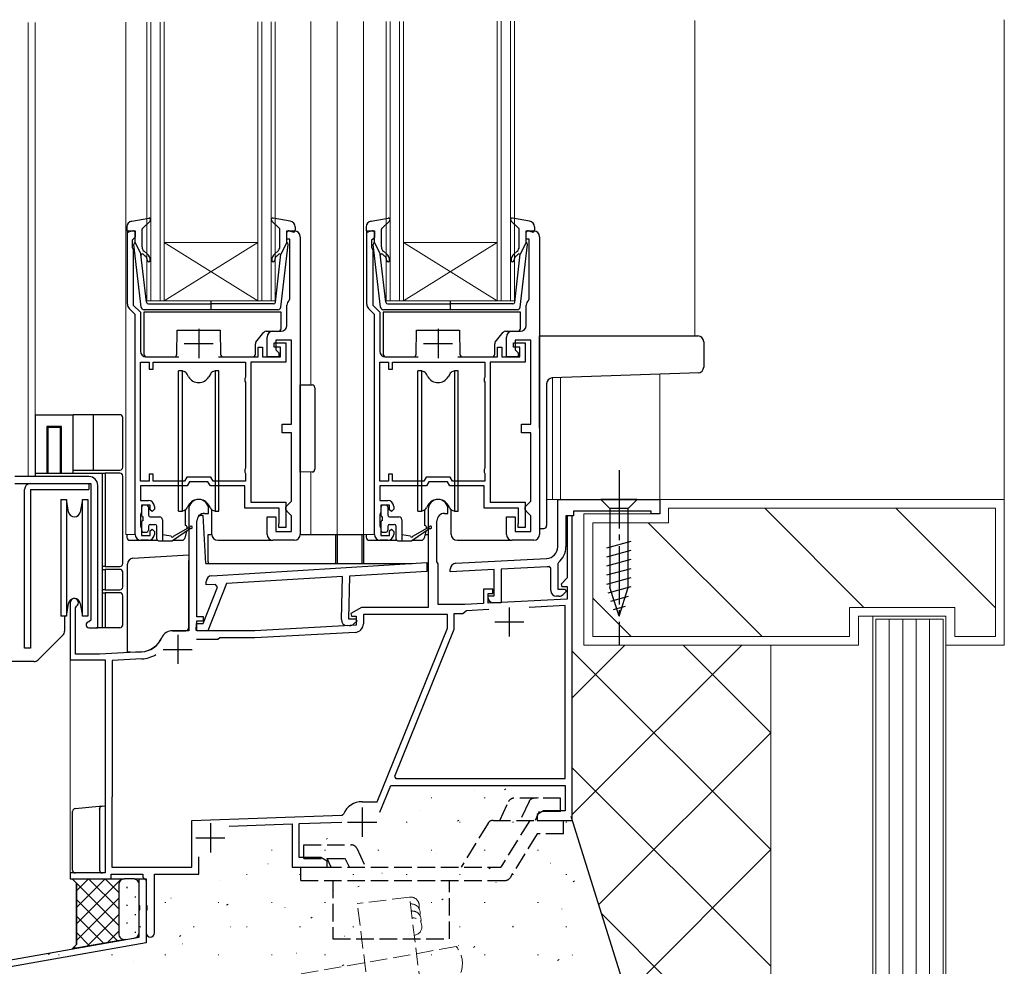
# Model space of a CAD drawing. Extents: x 0 to 1050, y 0 to 1563.
# Drawn here: x 503 to 672, y 944 to 1106 of the extents above; entities that cross this region are included whole.
import ezdxf

# ---------------------------------------------------------------- set-up
doc = ezdxf.new("R2010")
doc.units = 0
doc.linetypes.add('YCENTER_1', pattern=[13, 10, -1, 1, -1])
doc.linetypes.add('YHIDDEN_1', pattern=[4, 3, -1])
for name, color, linetype, lineweight in [('YKK_11', 7, 'CONTINUOUS', 30), ('YKK_12', 2, 'CONTINUOUS', 13), ('YKK_13', 4, 'CONTINUOUS', 30), ('YSS_K', 3, 'CONTINUOUS', 13)]:
    doc.layers.add(name, color=color, linetype=linetype, lineweight=lineweight)

msp = doc.modelspace()

# ---------------------------------------------------------------- linework, layer by layer
at = {"layer": 'YKK_11', "linetype": 'ByBlock', "lineweight": -2, "ltscale": 0.5}
for p, q in [((521.8, 1056.92), (521.8, 1069.5)), ((521.8, 1069.5), (523.1, 1069.5)), ((523.1, 1069.5), (523.1, 1068.4)), ((549.1, 1068.1), (549.1, 1069.5)), ((549.1, 1069.5), (550.4, 1069.5)), ((562.8, 1056.92), (562.8, 1069.5)), ((562.8, 1069.5), (564.1, 1069.5)), ((564.1, 1069.5), (564.1, 1068.4)), ((590.1, 1068.1), (590.1, 1069.5)), ((590.1, 1069.5), (591.4, 1069.5)), ((522.8, 1068.1), (522.6, 1067.9)), ((522.6, 1067.9), (522.6, 1066.65)), ((523.1, 1068.4), (522.8, 1068.1)), ((549.6, 1068.1), (549.1, 1068.1)), ((549.6, 1057.83), (549.6, 1068.1)), ((551.4, 1068.5), (551.4, 1017.5)), ((563.8, 1068.1), (563.6, 1067.9)), ((563.6, 1067.9), (563.6, 1066.65)), ((564.1, 1068.4), (563.8, 1068.1)), ((590.6, 1068.1), (590.1, 1068.1)), ((590.6, 1057.83), (590.6, 1068.1)), ((592.4, 1068.5), (592.4, 1017.5)), ((522.6, 1066.65), (522.7, 1066.43)), ((522.7, 1066.43), (522.8, 1066.2)), ((522.8, 1066.2), (522.8, 1056.78)), ((563.6, 1066.65), (563.7, 1066.43)), ((563.7, 1066.43), (563.8, 1066.2)), ((563.8, 1066.2), (563.8, 1056.78)), ((549.48, 1057.59), (549.6, 1057.83)), ((590.48, 1057.59), (590.6, 1057.83)), ((523.1, 1055.2), (522.09, 1056.21)), ((522.8, 1056.78), (524, 1055.58)), ((549.1, 1053.3), (549.1, 1056.8)), ((564.1, 1055.2), (563.09, 1056.21)), ((563.8, 1056.78), (565, 1055.58)), ((590.1, 1053.3), (590.1, 1056.8)), ((523.1, 1017.5), (523.1, 1055.2)), ((524, 1055.58), (524, 1048.9)), ((564.1, 1017.5), (564.1, 1055.2)), ((565, 1055.58), (565, 1048.9)), ((545.7, 1047.9), (545.7, 1051.3)), ((546.7, 1052.3), (548.1, 1052.3)), ((549.9, 1050.8), (547.2, 1050.8)), ((547.2, 1050.8), (547.2, 1049.1)), ((549.9, 1036.4), (549.9, 1050.8)), ((586.7, 1047.9), (586.7, 1051.3)), ((587.7, 1052.3), (589.1, 1052.3)), ((590.9, 1050.8), (588.2, 1050.8)), ((588.2, 1050.8), (588.2, 1049.1)), ((590.9, 1036.4), (590.9, 1050.8)), ((544.2, 1047.9), (544.2, 1049.6)), ((544.2, 1049.6), (544.9, 1049.6)), ((544.9, 1049.6), (544.9, 1047.9)), ((546.9, 1049.6), (546.9, 1050.3)), ((546.9, 1050.3), (548.9, 1050.3)), ((548, 1049.6), (546.9, 1049.6)), ((547.2, 1049.1), (547.7, 1048.6)), ((548, 1047.9), (548, 1049.6)), ((548.9, 1050.3), (548.9, 1047)), ((585.2, 1047.9), (585.2, 1049.6)), ((585.2, 1049.6), (585.9, 1049.6)), ((585.9, 1049.6), (585.9, 1047.9)), ((587.9, 1049.6), (587.9, 1050.3)), ((587.9, 1050.3), (589.9, 1050.3)), ((589, 1049.6), (587.9, 1049.6)), ((588.2, 1049.1), (588.7, 1048.6)), ((589, 1047.9), (589, 1049.6)), ((589.9, 1050.3), (589.9, 1047)), ((525, 1047.9), (530.6, 1047.9)), ((537.4, 1047.9), (544.2, 1047.9)), ((544.9, 1047.9), (548, 1047.9)), ((547.7, 1047.9), (545.7, 1047.9)), ((547.7, 1048.6), (547.7, 1047.9)), ((566, 1047.9), (571.6, 1047.9)), ((578.4, 1047.9), (585.2, 1047.9)), ((585.9, 1047.9), (589, 1047.9)), ((588.7, 1047.9), (586.7, 1047.9)), ((588.7, 1048.6), (588.7, 1047.9)), ((524, 1026.6), (524, 1047)), ((524, 1047), (525.5, 1047)), ((525.5, 1047), (525.5, 1045.8)), ((525.5, 1045.8), (526.2, 1045.8)), ((526.2, 1045.8), (526.2, 1047)), ((526.2, 1047), (542, 1047)), ((542, 1047), (542, 1044.45)), ((548.9, 1047), (542.9, 1047)), ((542.9, 1047), (542.9, 1023)), ((565, 1026.6), (565, 1047)), ((565, 1047), (566.5, 1047)), ((566.5, 1047), (566.5, 1045.8)), ((566.5, 1045.8), (567.2, 1045.8)), ((567.2, 1045.8), (567.2, 1047)), ((567.2, 1047), (583, 1047)), ((583, 1047), (583, 1044.45)), ((589.9, 1047), (583.9, 1047)), ((583.9, 1047), (583.9, 1023)), ((542, 1044.45), (541.9, 1044.23)), ((541.9, 1044.23), (541.9, 1043.78)), ((583, 1044.45), (582.9, 1044.23)), ((582.9, 1044.23), (582.9, 1043.78)), ((541.9, 1043.78), (542, 1043.56)), ((542, 1043.56), (542, 1028.85)), ((582.9, 1043.78), (583, 1043.56)), ((583, 1043.56), (583, 1028.85)), ((548.3, 1034.9), (548.3, 1036.4)), ((548.3, 1036.4), (549.9, 1036.4)), ((589.3, 1034.9), (589.3, 1036.4)), ((589.3, 1036.4), (590.9, 1036.4)), ((549.9, 1034.9), (548.3, 1034.9)), ((549.9, 1023.2), (549.9, 1034.9)), ((590.9, 1034.9), (589.3, 1034.9)), ((590.9, 1023.2), (590.9, 1034.9)), ((515.2, 1027.4), (502.5, 1027.4)), ((526.2, 1027.8), (525.5, 1027.8)), ((525.5, 1027.8), (525.5, 1026.6)), ((526.2, 1026.6), (526.2, 1027.8)), ((531.94, 1027.3), (531.54, 1026.6)), ((536.06, 1027.3), (531.94, 1027.3)), ((536.46, 1026.6), (536.06, 1027.3)), ((542, 1028.85), (541.9, 1028.63)), ((541.9, 1028.63), (541.9, 1028.18)), ((541.9, 1028.18), (542, 1027.96)), ((542, 1027.96), (542, 1026.6)), ((567.2, 1027.8), (566.5, 1027.8)), ((566.5, 1027.8), (566.5, 1026.6)), ((567.2, 1026.6), (567.2, 1027.8)), ((572.94, 1027.3), (572.54, 1026.6)), ((577.06, 1027.3), (572.94, 1027.3)), ((577.46, 1026.6), (577.06, 1027.3)), ((583, 1028.85), (582.9, 1028.63)), ((582.9, 1028.63), (582.9, 1028.18)), ((582.9, 1028.18), (583, 1027.96)), ((583, 1027.96), (583, 1026.6)), ((502.5, 1026.2), (515.5, 1026.2)), ((515.5, 1026.2), (515.5, 1002.8)), ((516.7, 1001.5), (516.7, 1025.9)), ((525.5, 1026.6), (524, 1026.6)), ((532, 1025.8), (524, 1025.8)), ((524, 1025.8), (524, 1023.3)), ((531.54, 1026.6), (526.2, 1026.6)), ((532.4, 1026.5), (532, 1025.8)), ((535.59, 1026.5), (532.4, 1026.5)), ((536, 1025.8), (535.59, 1026.5)), ((541.9, 1025.8), (536, 1025.8)), ((542, 1026.6), (536.46, 1026.6)), ((541.9, 1022), (541.9, 1025.8)), ((566.5, 1026.6), (565, 1026.6)), ((573, 1025.8), (565, 1025.8)), ((565, 1025.8), (565, 1023.3)), ((572.54, 1026.6), (567.2, 1026.6)), ((573.4, 1026.5), (573, 1025.8)), ((576.59, 1026.5), (573.4, 1026.5)), ((577, 1025.8), (576.59, 1026.5)), ((582.9, 1025.8), (577, 1025.8)), ((583, 1026.6), (577.46, 1026.6)), ((582.9, 1022), (582.9, 1025.8)), ((524, 1023.3), (525.4, 1023.3)), ((525.7, 1022.5), (524.2, 1022.5)), ((524.2, 1022.5), (524.2, 1021.3)), ((525.7, 1021.7), (525.7, 1022.5)), ((526.4, 1022.3), (526.4, 1021.8)), ((542.9, 1023), (548.9, 1023)), ((548.9, 1023), (548.9, 1018.7)), ((548.9, 1022.2), (549.4, 1022.7)), ((548.9, 1021.7), (548.9, 1022.2)), ((549.4, 1022.7), (549.9, 1023.2)), ((565, 1023.3), (566.4, 1023.3)), ((566.7, 1022.5), (565.2, 1022.5)), ((565.2, 1022.5), (565.2, 1021.3)), ((566.7, 1021.7), (566.7, 1022.5)), ((567.4, 1022.3), (567.4, 1021.8)), ((583.9, 1023), (589.9, 1023)), ((589.9, 1023), (589.9, 1018.7)), ((589.9, 1022.2), (590.4, 1022.7)), ((589.9, 1021.7), (589.9, 1022.2)), ((590.4, 1022.7), (590.9, 1023.2)), ((524.1, 1021.08), (524, 1020.86)), ((524, 1020.86), (524, 1018.95)), ((524.2, 1021.3), (524.1, 1021.08)), ((526, 1021.4), (525.7, 1021.7)), ((526.4, 1021.8), (526, 1021.4)), ((547.8, 1022), (541.9, 1022)), ((545.7, 1017.5), (545.7, 1020.5)), ((545.7, 1020.5), (547.2, 1020.5)), ((547.2, 1020.5), (547.2, 1018)), ((547.8, 1019.43), (547.8, 1022)), ((549.4, 1021.2), (548.9, 1021.7)), ((549.9, 1020.7), (549.4, 1021.2)), ((549.9, 1018), (549.9, 1020.7)), ((565.1, 1021.08), (565, 1020.86)), ((565, 1020.86), (565, 1018.95)), ((565.2, 1021.3), (565.1, 1021.08)), ((567, 1021.4), (566.7, 1021.7)), ((567.4, 1021.8), (567, 1021.4)), ((588.8, 1022), (582.9, 1022)), ((586.7, 1017.5), (586.7, 1020.5)), ((586.7, 1020.5), (588.2, 1020.5)), ((588.2, 1020.5), (588.2, 1018)), ((588.8, 1019.43), (588.8, 1022)), ((590.4, 1021.2), (589.9, 1021.7)), ((590.9, 1020.7), (590.4, 1021.2)), ((590.9, 1018), (590.9, 1020.7)), ((524, 1018.95), (524.1, 1018.73)), ((547.7, 1019.1), (547.75, 1019.27)), ((547.7, 1018.7), (547.7, 1019.1)), ((547.75, 1019.27), (547.8, 1019.43)), ((565, 1018.95), (565.1, 1018.73)), ((588.7, 1019.1), (588.75, 1019.27)), ((588.7, 1018.7), (588.7, 1019.1)), ((588.75, 1019.27), (588.8, 1019.43)), ((524.1, 1018.73), (524.2, 1018.5)), ((524.2, 1018.5), (524.2, 1017.3)), ((524.2, 1017.3), (525.7, 1017.3)), ((525.7, 1018.1), (526, 1018.4)), ((525.7, 1017.3), (525.7, 1018.1)), ((526, 1018.4), (526.4, 1018)), ((526.4, 1018), (526.4, 1017.5)), ((547.2, 1018), (549.9, 1018)), ((548.9, 1018.7), (547.7, 1018.7)), ((565.1, 1018.73), (565.2, 1018.5)), ((565.2, 1018.5), (565.2, 1017.3)), ((565.2, 1017.3), (566.7, 1017.3)), ((566.7, 1018.1), (567, 1018.4)), ((566.7, 1017.3), (566.7, 1018.1)), ((567, 1018.4), (567.4, 1018)), ((567.4, 1018), (567.4, 1017.5)), ((588.2, 1018), (590.9, 1018)), ((589.9, 1018.7), (588.7, 1018.7)), ((525.4, 1016.5), (524.1, 1016.5)), ((550.4, 1016.5), (546.7, 1016.5)), ((566.4, 1016.5), (565.1, 1016.5)), ((591.4, 1016.5), (587.7, 1016.5)), ((515.5, 1002.8), (515.2, 1002.5)), ((515.2, 1001.5), (516.7, 1001.5))]:
    msp.add_line(p, q, dxfattribs=at)
at = {"layer": 'YKK_11', "ltscale": 0.5}
for p, q in [((534, 1052.7), (534, 1047.7)), ((575, 1052.7), (575, 1047.7)), ((531.5, 1050.2), (536.5, 1050.2)), ((572.5, 1050.2), (577.5, 1050.2))]:
    msp.add_line(p, q, dxfattribs=at)
at = {"layer": 'YKK_11', "color": 4, "linetype": 'ByBlock', "lineweight": -2, "ltscale": 0.5}
for p, q in [((595.5, 1023.5), (613, 1023.5)), ((595.5, 1015.37), (595.5, 1023.5)), ((613, 1023.5), (613, 1021)), ((532.3, 1021.8), (532.3, 1001)), ((535, 1021.1), (535.7, 1021.1)), ((535.7, 1021.1), (535.7, 1021.8)), ((573.3, 1021.8), (573.3, 1005)), ((576.1, 1021.1), (576.7, 1021.1)), ((576.7, 1021.1), (576.7, 1021.8)), ((598.2, 1020.7), (596.9, 1020.7)), ((596.9, 1020.7), (596.9, 1015.37)), ((598, 1020.7), (597.1, 1020.7)), ((597.1, 1020.7), (597.1, 1010.03)), ((598, 968.5), (598, 1020.7)), ((611.5, 1021.5), (598.2, 1021.5)), ((598.2, 1021.5), (598.2, 1020.7)), ((611.5, 1021), (611.5, 1021.5)), ((613, 1021), (611.5, 1021)), ((533.7, 1003.4), (533.7, 1019.8)), ((574.8, 1012.8), (574.8, 1019.8)), ((536.24, 1010.41), (573.1, 1012.66)), ((573.1, 1012.66), (573.06, 1011.16)), ((574.9, 1012.63), (574.8, 1012.8)), ((575, 1012.46), (574.9, 1012.63)), ((575, 1005.5), (575, 1012.46)), ((578.05, 1012.55), (593.6, 1013.37)), ((594.3, 1011.7), (593.96, 1012)), ((595.61, 1012.7), (595.5, 1012.47)), ((595.5, 1012.47), (595.5, 1008.1)), ((559.84, 1010.35), (559.64, 1003.06)), ((573.06, 1011.16), (559.84, 1010.35)), ((577.1, 1011.1), (577.1, 1011.55)), ((584.6, 1011.49), (577.1, 1011.1)), ((584.6, 1007), (584.6, 1011.49)), ((593.68, 1011.97), (585.8, 1011.56)), ((585.8, 1011.56), (585.8, 1005.8)), ((594.3, 1007.9), (594.3, 1011.7)), ((535.29, 1008.85), (535.3, 1009.44)), ((536.87, 1008.94), (535.29, 1008.85)), ((538.76, 1009.06), (535.58, 1000.99)), ((537.23, 1008.45), (536.87, 1008.94)), ((558.63, 1010.27), (538.76, 1009.06)), ((558.44, 1002.9), (558.63, 1010.27)), ((597.1, 1010.03), (596.06, 1008.99)), ((596.06, 1008.99), (596.22, 1008.6)), ((534.77, 1002.22), (537.23, 1008.45)), ((584.4, 1008.1), (582.8, 1008.1)), ((582.8, 1008.1), (582.8, 1005.67)), ((583.6, 1005.71), (583.6, 1007.4)), ((583.6, 1007.4), (584.4, 1007.4)), ((583.6, 1006.6), (583.6, 1007)), ((583.6, 1007), (584.6, 1007)), ((584.4, 1007.4), (584.4, 1008.1)), ((595.5, 1008.1), (596.77, 1008.1)), ((596.22, 1008.6), (597.1, 1008.6)), ((596.93, 1007.72), (596.42, 1007.2)), ((596.77, 1008.1), (596.93, 1007.72)), ((597.1, 1008.6), (597.1, 1006.42)), ((512, 1005.8), (512, 996)), ((579.6, 1005.5), (575, 1005.5)), ((582.8, 1005.67), (579.6, 1005.5)), ((597.1, 1006.42), (583.6, 1005.71)), ((585.8, 1005.8), (584.4, 1005.8)), ((596.8, 1005.3), (590.63, 1004.98)), ((595.71, 1006.9), (595.3, 1006.9)), ((596.8, 975.7), (596.8, 1005.3)), ((512.9, 1004.94), (513.05, 1005.2)), ((512.9, 997), (512.9, 1004.94)), ((561.88, 1005), (560.06, 1003.95)), ((560.06, 1003.95), (560.18, 1003.5)), ((573.3, 1005), (561.88, 1005)), ((576.6, 1003.8), (562.2, 1003.8)), ((562.2, 1003.8), (562.2, 1002.2)), ((576.6, 1001.42), (576.6, 1003.8)), ((579.27, 1003.9), (577.7, 1003.9)), ((577.7, 1003.9), (577.7, 1001.2)), ((579.57, 1004.16), (579.27, 1003.9)), ((579.85, 1004.41), (579.57, 1004.16)), ((583.68, 1004.62), (579.85, 1004.41)), ((533.58, 1001.05), (533.61, 1002.25)), ((533.61, 1002.25), (534.77, 1002.22)), ((534.8, 1003.4), (533.7, 1003.4)), ((533.7, 1001), (533.7, 1002.7)), ((533.7, 1002.7), (534.8, 1002.7)), ((534.8, 1002.7), (534.8, 1003.4)), ((561, 1001.92), (543.6, 1001)), ((559.64, 1003.06), (560.92, 1003.03)), ((560.18, 1003.5), (561, 1003.5)), ((561.07, 1002.64), (560.54, 1002.13)), ((560.92, 1003.03), (561.07, 1002.64)), ((561, 1003.5), (561, 1001.92)), ((532.3, 1001), (529.5, 1001)), ((535.58, 1000.99), (533.58, 1001.05)), ((543.6, 1001), (533.7, 1001)), ((560.78, 1000.7), (543.63, 999.8)), ((559.82, 1001.86), (559.41, 1001.87)), ((564.59, 971.7), (576.6, 1001.42)), ((577.7, 1001.2), (567.53, 976.02)), ((537.3, 999.5), (533.61, 999.5)), ((537.6, 999.8), (537.3, 999.5)), ((543.63, 999.8), (537.6, 999.8)), ((517, 997), (512.9, 997)), ((524.2, 997.38), (517, 997)), ((512, 996), (518, 996)), ((518, 996), (518, 959.5)), ((524.26, 996.18), (519.2, 995.92)), ((519.2, 995.92), (519.2, 972.7)), ((567.53, 976.02), (567.74, 975.7)), ((567.74, 975.7), (596.8, 975.7)), ((565.05, 969.91), (566.91, 974.5)), ((566.91, 974.5), (596.8, 974.5)), ((596.8, 974.5), (596.8, 970.13)), ((519.15, 972.57), (519.1, 972.44)), ((519.1, 972.44), (519.1, 960.5)), ((519.2, 972.7), (519.15, 972.57)), ((562, 971.7), (564.59, 971.7)), ((593.09, 970.13), (592, 969.5)), ((596.8, 970.13), (593.09, 970.13)), ((532.8, 968.5), (558.52, 969.4)), ((532.8, 960.5), (532.8, 968.5)), ((551.2, 967.94), (558.5, 968.2)), ((558.52, 969.4), (558.78, 969.58)), ((592, 969.5), (592, 968.5)), ((592, 968.5), (598, 968.5)), ((539.24, 967.53), (550, 967.9)), ((550, 967.9), (550, 960.5)), ((551.2, 962.13), (551.2, 967.94)), ((534, 959.3), (534, 962.23)), ((554.91, 962.13), (551.2, 962.13)), ((556, 961.5), (554.91, 962.13)), ((556, 960.5), (556, 961.5)), ((519.1, 960.5), (532.8, 960.5)), ((550, 960.5), (556, 960.5)), ((518, 959.5), (512, 959.5)), ((512, 959.5), (512, 958.5)), ((512, 958.5), (519, 958.5)), ((519, 958.5), (519, 959.3)), ((519, 959.3), (524.4, 959.3)), ((523.8, 953.96), (523.8, 958.5)), ((523.8, 958.5), (525, 958.5)), ((524.4, 959.3), (524.4, 958.8)), ((524.4, 958.8), (524.7, 958.5)), ((524.7, 958.5), (525, 958.2)), ((525, 958.5), (525, 947.5)), ((525, 958.2), (525, 953.96)), ((526.4, 949.2), (526.4, 959.3)), ((526.4, 959.3), (534, 959.3)), ((523.92, 953.78), (523.8, 953.96)), ((523.8, 953.04), (523.92, 953.23)), ((523.8, 948.5), (523.8, 953.04)), ((523.92, 953.23), (523.92, 953.78)), ((525, 953.96), (525.12, 953.78)), ((525.12, 953.23), (525, 953.04)), ((525, 953.04), (525, 949.2)), ((525.12, 953.78), (525.12, 953.23)), ((438.66, 933.49), (523.8, 948.5)), ((525, 947.5), (500.8, 943.23))]:
    msp.add_line(p, q, dxfattribs=at)
at = {"layer": 'YKK_11', "color": 4, "ltscale": 0.5}
for p, q in [((587.2, 1005), (587.2, 1000)), ((584.7, 1002.5), (589.7, 1002.5)), ((530.4, 1000.3), (530.4, 995.3)), ((527.9, 997.8), (532.9, 997.8)), ((562, 970.7), (562, 965.7)), ((559.5, 968.2), (564.5, 968.2)), ((536, 968), (536, 963)), ((533.5, 965.5), (538.5, 965.5))]:
    msp.add_line(p, q, dxfattribs=at)
at = {"layer": 'YKK_11', "linetype": 'ByBlock', "lineweight": -2, "ltscale": 0.5}
for centre, radius, start, end in [((550.4, 1068.5), 1, 0, 90), ((591.4, 1068.5), 1, 0, 90), ((550.1, 1056.8), 1, 127.9799, 180), ((591.1, 1056.8), 1, 127.9799, 180), ((522.8, 1056.92), 1, 180, 225), ((563.8, 1056.92), 1, 180, 225), ((548.1, 1053.3), 1, 270, 360), ((589.1, 1053.3), 1, 270, 360), ((546.7, 1051.3), 1, 90, 180), ((587.7, 1051.3), 1, 90, 180), ((525, 1048.9), 1, 180, 270), ((566, 1048.9), 1, 180, 270), ((515.2, 1025.9), 1.5, 0, 90), ((525.4, 1022.3), 1, 0, 90), ((566.4, 1022.3), 1, 0, 90), ((524.1, 1017.5), 1, 180, 270), ((525.4, 1017.5), 1, 270, 360), ((546.7, 1017.5), 1, 180, 270), ((550.4, 1017.5), 1, 270, 360), ((565.1, 1017.5), 1, 180, 270), ((566.4, 1017.5), 1, 270, 360), ((587.7, 1017.5), 1, 180, 270), ((591.4, 1017.5), 1, 270, 360), ((515.2, 1002), 0.5, 90, 270)]:
    msp.add_arc(centre, radius, start, end, dxfattribs=at)
at = {"layer": 'YKK_11', "color": 4, "linetype": 'ByBlock', "lineweight": -2, "ltscale": 0.5}
for centre, radius, start, end in [((534, 1021.8), 1.7, 360, 180), ((575, 1021.8), 1.7, 360, 180), ((535, 1019.8), 1.3, 90, 180), ((576.1, 1019.8), 1.3, 90, 180), ((593.5, 1015.37), 2, 273, 360), ((593.5, 1015.37), 3.4, 308.4347, 0), ((578.1, 1011.55), 1, 93, 180), ((593.5, 1015.37), 3.4, 273, 277.7664), ((536.3, 1009.41), 1, 93.5, 178.5), ((595.3, 1007.9), 1, 180, 270), ((595.71, 1007.9), 1, 270, 315), ((512.7, 1005.8), 0.7, 300, 180), ((584.4, 1006.6), 0.8, 180, 270), ((559.44, 1002.87), 1, 178.5, 268.5), ((559.85, 1002.86), 1, 268.5, 313.5), ((560.7, 1002.2), 1.5, 273, 0), ((529.5, 999), 2, 90, 156.7158), ((523.99, 1001.37), 4, 273, 336.7158), ((523.99, 1001.37), 5.2, 273, 301.1609), ((562, 968.2), 3.5, 90, 156.7846), ((525.7, 949.2), 0.7, 180, 0)]:
    msp.add_arc(centre, radius, start, end, dxfattribs=at)
at = {"layer": 'YKK_12'}
for p, q in [((504.8, 1027.4), (504.8, 1105.22)), ((506, 1105.22), (506, 1038)), ((521.5, 1017.5), (521.5, 1105.27)), ((525.1, 1057.5), (525.1, 1105.28)), ((525.8, 1105.28), (525.8, 1057.5)), ((527.4, 1057.5), (527.4, 1105.28)), ((528.1, 1105.29), (528.1, 1057.5)), ((544.1, 1057.5), (544.1, 1105.33)), ((544.8, 1105.33), (544.8, 1057.5)), ((546.4, 1057.5), (546.4, 1105.34)), ((547.1, 1105.34), (547.1, 1057.5)), ((553.2, 1105.35), (553.2, 1043.12)), ((557.7, 1017.5), (557.7, 1105.37)), ((562.2, 1017.5), (562.2, 1105.38)), ((566.1, 1057.5), (566.1, 1105.39)), ((566.8, 1105.39), (566.8, 1057.5)), ((568.4, 1057.5), (568.4, 1105.4)), ((569.1, 1105.4), (569.1, 1057.5)), ((585.1, 1057.5), (585.1, 1105.44)), ((585.8, 1105.44), (585.8, 1057.5)), ((587.4, 1057.5), (587.4, 1105.45)), ((588.1, 1105.45), (588.1, 1057.5)), ((619, 1105.54), (619, 1051.5)), ((544.1, 1067.5), (528.1, 1067.5)), ((544.1, 1057.5), (528.1, 1067.5)), ((528.1, 1057.5), (544.1, 1067.5)), ((585.1, 1067.5), (569.1, 1067.5)), ((585.1, 1057.5), (569.1, 1067.5)), ((569.1, 1057.5), (585.1, 1067.5)), ((528.1, 1057.5), (525.1, 1057.5)), ((544.1, 1057.5), (528.1, 1057.5)), ((547.1, 1057.5), (544.1, 1057.5)), ((569.1, 1057.5), (566.1, 1057.5)), ((585.1, 1057.5), (569.1, 1057.5)), ((588.1, 1057.5), (585.1, 1057.5)), ((594.6, 1044.3), (594.6, 1023.5)), ((596, 1044.35), (596, 1023.5)), ((613, 1044.94), (613, 1023.5)), ((553.2, 1028.18), (553.2, 1017.5)), ((593.6, 1023.5), (613, 1023.5)), ((521.5, 1017.5), (523.1, 1017.5)), ((557.7, 1017.5), (564.1, 1017.5)), ((512, 1005.8), (512, 958.5)), ((512, 958.5), (524.7, 958.5))]:
    msp.add_line(p, q, dxfattribs=at)
at = {"layer": 'YKK_13', "ltscale": 0.5}
for p, q in [((522.52, 1071.15), (525.44, 1071.69)), ((524.4, 1069.99), (525.7, 1071.18)), ((547.8, 1069.99), (546.5, 1071.18)), ((549.68, 1071.15), (546.75, 1071.69)), ((563.52, 1071.15), (566.44, 1071.69)), ((565.4, 1069.99), (566.7, 1071.18)), ((588.8, 1069.99), (587.5, 1071.18)), ((590.68, 1071.15), (587.75, 1071.69)), ((521.7, 1070.17), (521.7, 1069.6)), ((522.72, 1069.49), (522.08, 1069.31)), ((524.3, 1066.77), (524.3, 1069.77)), ((547.9, 1066.77), (547.9, 1069.77)), ((549.48, 1069.49), (550.12, 1069.31)), ((550.5, 1070.17), (550.5, 1069.6)), ((562.7, 1070.17), (562.7, 1069.6)), ((563.72, 1069.49), (563.08, 1069.31)), ((565.3, 1066.77), (565.3, 1069.77)), ((588.9, 1066.77), (588.9, 1069.77)), ((590.48, 1069.49), (591.12, 1069.31)), ((591.5, 1070.17), (591.5, 1069.6)), ((523.1, 1067.5), (523.1, 1069.2)), ((549.1, 1067.5), (549.1, 1069.2)), ((564.1, 1067.5), (564.1, 1069.2)), ((590.1, 1067.5), (590.1, 1069.2)), ((524.15, 1056.44), (522.9, 1067.18)), ((523.1, 1067.5), (524.11, 1065.5)), ((525.16, 1065.57), (524.66, 1066)), ((547.03, 1065.57), (547.54, 1066)), ((548.05, 1056.44), (549.3, 1067.18)), ((549.1, 1067.5), (548.09, 1065.5)), ((565.15, 1056.44), (563.9, 1067.18)), ((564.1, 1067.5), (565.11, 1065.5)), ((566.16, 1065.57), (565.66, 1066)), ((588.03, 1065.57), (588.54, 1066)), ((589.05, 1056.44), (590.3, 1067.18)), ((590.1, 1067.5), (589.09, 1065.5)), ((525.07, 1057.27), (524.11, 1065.5)), ((524.46, 1065.51), (524.84, 1065.19)), ((547.13, 1057.27), (548.09, 1065.5)), ((547.74, 1065.51), (547.36, 1065.19)), ((566.07, 1057.27), (565.11, 1065.5)), ((565.46, 1065.51), (565.84, 1065.19)), ((588.13, 1057.27), (589.09, 1065.5)), ((588.74, 1065.51), (588.36, 1065.19)), ((536.1, 1057.58), (536.1, 1055.95)), ((577.1, 1057.58), (577.1, 1055.95)), ((547.55, 1056), (524.64, 1056)), ((525.37, 1057), (536.1, 1057)), ((546.83, 1057), (536.1, 1057)), ((588.55, 1056), (565.64, 1056)), ((566.37, 1057), (577.1, 1057)), ((587.83, 1057), (577.1, 1057)), ((531.2, 1045.5), (530.55, 1045.5)), ((530.55, 1021.5), (530.55, 1045.5)), ((531.2, 1045.5), (531.48, 1045.4)), ((531.2, 1021.5), (531.2, 1045.5)), ((532.27, 1044.5), (532, 1044.96)), ((536, 1044.96), (535.73, 1044.5)), ((536.8, 1045.5), (536.52, 1045.4)), ((537.45, 1045.5), (536.8, 1045.5)), ((536.8, 1045.5), (536.8, 1021.5)), ((537.45, 1021.5), (537.45, 1045.5)), ((572.2, 1045.5), (571.55, 1045.5)), ((571.55, 1021.5), (571.55, 1045.5)), ((572.2, 1045.5), (572.48, 1045.4)), ((572.2, 1021.5), (572.2, 1045.5)), ((573.27, 1044.5), (573, 1044.96)), ((577, 1044.96), (576.73, 1044.5)), ((577.8, 1045.5), (577.52, 1045.4)), ((578.45, 1045.5), (577.8, 1045.5)), ((577.8, 1045.5), (577.8, 1021.5)), ((578.45, 1021.5), (578.45, 1045.5)), ((532.27, 1022.5), (532, 1022.04)), ((536, 1022.04), (535.73, 1022.5)), ((573.27, 1022.5), (573, 1022.04)), ((577, 1022.04), (576.73, 1022.5)), ((530.55, 1021.5), (531.2, 1021.5)), ((531.48, 1021.61), (531.2, 1021.5)), ((536.52, 1021.61), (536.8, 1021.5)), ((536.8, 1021.5), (537.45, 1021.5)), ((571.55, 1021.5), (572.2, 1021.5)), ((572.48, 1021.61), (572.2, 1021.5)), ((577.52, 1021.61), (577.8, 1021.5)), ((577.8, 1021.5), (578.45, 1021.5))]:
    msp.add_line(p, q, dxfattribs=at)
at = {"layer": 'YKK_13'}
for p, q in [((524.6, 1055.6), (524.6, 1048.4)), ((548.1, 1055.6), (524.6, 1055.6)), ((548.1, 1052.8), (548.1, 1055.6)), ((565.6, 1055.6), (565.6, 1048.4)), ((589.1, 1055.6), (565.6, 1055.6)), ((589.1, 1052.8), (589.1, 1055.6)), ((530.26, 1048.4), (530.3, 1052.5)), ((530.3, 1052.5), (537.7, 1052.5)), ((537.7, 1052.5), (537.73, 1048.4)), ((571.26, 1048.4), (571.3, 1052.5)), ((571.3, 1052.5), (578.7, 1052.5)), ((578.7, 1052.5), (578.73, 1048.4)), ((543.81, 1050.44), (545.15, 1052.12)), ((545.54, 1052.3), (547.6, 1052.3)), ((584.81, 1050.44), (586.15, 1052.12)), ((586.54, 1052.3), (588.6, 1052.3)), ((592.4, 1051.5), (618.05, 1051.5)), ((592.4, 1050.5), (592.4, 1051.5)), ((618.05, 1051.5), (619.5, 1051.5)), ((543.7, 1048.4), (543.7, 1050.13)), ((584.7, 1048.4), (584.7, 1050.13)), ((592.4, 1035.68), (592.4, 1050.5)), ((620.5, 1050.5), (620.5, 1046.17)), ((525.1, 1047.9), (529.76, 1047.9)), ((538.23, 1047.9), (543.2, 1047.9)), ((566.1, 1047.9), (570.76, 1047.9)), ((579.23, 1047.9), (584.2, 1047.9)), ((618.08, 1045.12), (594.56, 1044.3)), ((619.53, 1045.17), (618.08, 1045.12)), ((551.4, 1028.15), (551.4, 1043.15)), ((551.4, 1043.15), (553.41, 1043.12)), ((553.9, 1042.62), (553.9, 1028.69)), ((593.6, 1043.3), (593.6, 1019)), ((506, 1038), (512.5, 1038)), ((506, 1038), (506, 1028)), ((512.5, 1028.5), (512.5, 1038)), ((516, 1038), (512.5, 1038)), ((516, 1028.5), (516, 1038)), ((520.5, 1038), (516, 1038)), ((521, 1029), (521, 1037.5)), ((510.5, 1036), (508, 1036)), ((508, 1036), (508, 1028)), ((508.17, 1035.83), (508, 1036)), ((508.17, 1035.83), (508.17, 1028)), ((510.32, 1035.83), (508.17, 1035.83)), ((510.32, 1035.83), (510.5, 1036)), ((510.32, 1028), (510.32, 1035.83)), ((510.5, 1028), (510.5, 1036)), ((506, 1028), (506, 1027.4)), ((506, 1028), (512.5, 1028)), ((512.5, 1028), (512.5, 1028.5)), ((512.5, 1028.5), (516, 1028.5)), ((512.5, 1028), (517.5, 1028)), ((516, 1028.5), (520.5, 1028.5)), ((517.5, 1012), (517.5, 1028)), ((517.5, 1028), (518, 1028)), ((520.5, 1028), (518, 1028)), ((518, 1028), (518, 1012)), ((521, 1012.5), (521, 1027.5)), ((553.41, 1028.19), (551.4, 1028.15)), ((505.17, 1026.2), (515.17, 1026.2)), ((515.17, 1026.2), (515.17, 1025.2)), ((504.17, 998), (504.17, 1025.2)), ((505.17, 1025.2), (505.17, 998)), ((505.17, 1025.2), (515.17, 1025.2)), ((510.4, 1023.5), (511.33, 1023.5)), ((510.4, 1023.5), (510.4, 1003.5)), ((511.71, 1021.33), (511.33, 1023.5)), ((511.33, 1023.5), (511.33, 1003.5)), ((514.07, 1023.5), (513.68, 1021.33)), ((514.07, 1023.5), (515, 1023.5)), ((514.07, 1003.5), (514.07, 1023.5)), ((515, 1023.5), (515, 1003.5)), ((524.2, 1022.2), (524.2, 1020.8)), ((525.1, 1022.5), (524.5, 1022.5)), ((525.4, 1022.2), (525.4, 1020.8)), ((565.2, 1022.2), (565.2, 1020.8)), ((566.1, 1022.5), (565.5, 1022.5)), ((566.4, 1022.2), (566.4, 1020.8)), ((609.1, 1023.5), (602.9, 1023.5)), ((602.9, 1023.5), (604.45, 1021.95)), ((609.1, 1023.5), (607.55, 1021.95)), ((524.5, 1019.9), (524.5, 1020.5)), ((525.7, 1020.5), (527.3, 1020.5)), ((531.75, 1019.03), (531.75, 1021.76)), ((533.9, 1020.71), (534.27, 1020.71)), ((534.77, 1020.71), (534.27, 1020.71)), ((535.2, 1012.51), (534.77, 1020.71)), ((536.25, 1017.5), (536.25, 1021.75)), ((565.5, 1019.9), (565.5, 1020.5)), ((566.7, 1020.5), (568.3, 1020.5)), ((572.75, 1019.03), (572.75, 1021.76)), ((577.25, 1017.5), (577.25, 1021.75)), ((604.45, 1021.95), (604.45, 1008.42)), ((607.55, 1021.95), (604.45, 1021.95)), ((607.55, 1008.42), (607.55, 1021.95)), ((524.2, 1019.6), (524.2, 1018.2)), ((525.4, 1018.9), (525.4, 1018.2)), ((525.7, 1019.2), (526.5, 1019.2)), ((526.8, 1016.71), (526.8, 1018.9)), ((527.8, 1020), (527.8, 1016.41)), ((529.7, 1017.21), (532.6, 1018.88)), ((531.95, 1018.83), (531.96, 1018.51)), ((565.2, 1019.6), (565.2, 1018.2)), ((566.4, 1018.9), (566.4, 1018.2)), ((566.7, 1019.2), (567.5, 1019.2)), ((567.8, 1016.71), (567.8, 1018.9)), ((568.8, 1020), (568.8, 1016.41)), ((570.7, 1017.21), (573.6, 1018.88)), ((572.95, 1018.83), (572.96, 1018.51)), ((521.7, 1017.5), (521.7, 1017)), ((524.5, 1017.9), (525.1, 1017.9)), ((529.3, 1017.21), (527.8, 1017.41)), ((532.6, 1018.53), (529.5, 1016.41)), ((531.92, 1018.07), (531.63, 1016.88)), ((535.6, 1017.51), (536.25, 1017.51)), ((535.6, 1012.8), (535.6, 1017.51)), ((551.4, 1017.51), (562, 1017.51)), ((557.5, 1012.8), (557.5, 1017.51)), ((557.5, 1017.51), (557.7, 1017.51)), ((557.7, 1017.51), (557.7, 1012.8)), ((562, 1012.8), (562, 1017.51)), ((562, 1017.51), (562.2, 1017.51)), ((562.2, 1017.51), (562.2, 1012.8)), ((562.7, 1017.5), (562.7, 1017)), ((565.5, 1017.9), (566.1, 1017.9)), ((570.3, 1017.21), (568.8, 1017.41)), ((573.6, 1018.53), (570.5, 1016.41)), ((572.92, 1018.07), (572.63, 1016.88)), ((572.78, 1017.51), (573.3, 1017.51)), ((592.4, 1018.5), (593.1, 1018.5)), ((522.2, 1016.5), (526.88, 1016.5)), ((527.1, 1016.41), (529.5, 1016.41)), ((529.64, 1016.5), (531.16, 1016.5)), ((537.25, 1016.5), (546.7, 1016.5)), ((563.2, 1016.5), (567.88, 1016.5)), ((568.1, 1016.41), (570.5, 1016.41)), ((570.64, 1016.5), (572.16, 1016.5)), ((578.25, 1016.5), (587.7, 1016.5)), ((603.9, 1015.21), (608.1, 1016.33)), ((522.74, 1013.42), (532.3, 1014)), ((532.3, 1014), (532.3, 1013)), ((603.9, 1013.66), (608.1, 1014.78)), ((517.5, 1011.5), (517.5, 1012)), ((518, 1012), (517.5, 1012)), ((518, 1012), (520.5, 1012)), ((521.8, 1012.39), (521.8, 1012.42)), ((521.8, 1000.55), (521.8, 1012.39)), ((532.3, 1002.3), (532.3, 1013)), ((535.2, 1012.51), (570.57, 1012.51)), ((535.6, 1012.8), (535.6, 1012.51)), ((557.5, 1012.51), (557.5, 1012.8)), ((557.7, 1012.8), (557.7, 1012.51)), ((562, 1012.51), (562, 1012.8)), ((562.2, 1012.8), (562.2, 1012.51)), ((603.9, 1012.1), (608.1, 1013.23)), ((517.5, 1008), (517.5, 1011.5)), ((517.5, 1011.5), (518, 1011.5)), ((520.5, 1011.5), (518, 1011.5)), ((518, 1011.5), (518, 1008)), ((521, 1008.5), (521, 1011)), ((603.9, 1010.55), (608.1, 1011.68)), ((603.9, 1009), (608.1, 1010.12)), ((517.5, 1007.5), (517.5, 1008)), ((518, 1008), (517.5, 1008)), ((517.5, 1001.5), (517.5, 1007.5)), ((517.5, 1007.5), (518, 1007.5)), ((518, 1008), (520.5, 1008)), ((520.5, 1007.5), (518, 1007.5)), ((518, 1007.5), (518, 1001.5)), ((521, 1002), (521, 1007)), ((604.16, 1007.51), (608.1, 1008.57)), ((606, 1003.5), (604.45, 1008.42)), ((606, 1003.5), (607.55, 1008.42)), ((511.33, 1003.5), (511.71, 1005.68)), ((513.68, 1005.68), (514.07, 1003.5)), ((604.61, 1006.08), (607.64, 1006.9)), ((605.06, 1004.65), (607.11, 1005.2)), ((511.33, 1003.5), (510.4, 1003.5)), ((511, 1003.5), (511, 1000.92)), ((515, 1003.5), (514.07, 1003.5)), ((515.05, 1003.51), (515.05, 1003.5)), ((532.3, 1002.3), (532.3, 1002.25)), ((532.3, 1001.5), (532.3, 1002.25)), ((510.71, 1000.21), (507.2, 996.7)), ((517.5, 1001.5), (516.5, 1001.5)), ((518, 1001.5), (517.5, 1001.5)), ((520.5, 1001.5), (518, 1001.5)), ((521.8, 997.31), (521.8, 1000.55)), ((529.5, 1001), (531.8, 1001)), ((505.17, 998), (504.17, 998)), ((522.3, 997.3), (521.8, 997.31)), ((522.3, 997.3), (524.2, 997.4)), ((505.78, 995.7), (490.4, 995.7)), ((507.2, 996.7), (506.49, 996)), ((512.4, 960), (512.4, 970.05)), ((512.85, 970.54), (516.96, 970.91)), ((516.96, 970.91), (517.45, 970.95)), ((517, 970.46), (517, 960)), ((517.45, 970.95), (518, 971)), ((517.45, 970.95), (517.46, 970.96)), ((518, 971), (518, 970)), ((518, 960.5), (518, 959.8)), ((512.3, 958.5), (521.3, 958.5)), ((513.05, 957.75), (512.3, 958.5)), ((512.3, 958.5), (513.05, 957.75)), ((517.5, 959.5), (512.9, 959.5)), ((517.7, 959.5), (517.5, 959.5)), ((517.51, 959.5), (517.5, 959.5)), ((522.8, 958.5), (521.3, 958.5)), ((513.05, 947.23), (513.05, 957.75)), ((513.05, 957.75), (513.05, 947.23)), ((520.3, 957.5), (520.3, 949.09)), ((520.3, 957.5), (520.3, 949.09)), ((523.8, 949.32), (523.8, 957.5)), ((521.45, 948.1), (512.3, 946.48)), ((521.45, 948.1), (522.95, 948.33)), ((512.3, 946.48), (513.05, 947.23)), ((513.05, 947.23), (512.3, 946.48))]:
    msp.add_line(p, q, dxfattribs=at)
at = {"layer": 'YKK_13', "linetype": 'YCENTER_1'}
msp.add_line((606, 1028.5), (606, 998.5), dxfattribs=at)
at = {"layer": 'YKK_13', "linetype": 'YHIDDEN_1'}
for p, q in [((585.57, 968.5), (587.07, 971.73)), ((595.98, 972.3), (587.98, 972.3)), ((590.58, 971.73), (589.08, 968.5)), ((595.98, 970), (595.98, 972.3)), ((592.31, 970), (591.61, 968.5)), ((595.98, 970), (592.31, 970)), ((584.42, 968.5), (596.48, 968.5)), ((590.7, 968.5), (585.75, 960.5)), ((596.48, 966.2), (596.48, 968.5)), ((583.57, 968.03), (578.96, 960.5)), ((591.98, 966.2), (587.33, 958.68)), ((596.48, 966.2), (591.98, 966.2)), ((551.98, 964.3), (560.16, 964.3)), ((551.98, 962), (551.98, 964.3)), ((561.07, 963.73), (562.57, 960.5)), ((551.98, 962), (559.11, 962)), ((556.68, 960.5), (555.98, 962)), ((559.81, 960.5), (559.11, 962)), ((551.48, 960.5), (585.75, 960.5)), ((551.48, 958.2), (551.48, 960.5)), ((551.48, 958.2), (586.48, 958.2)), ((556.98, 958.2), (556.98, 948.2)), ((576.98, 948.2), (576.98, 958.2)), ((556.98, 948.2), (576.98, 948.2))]:
    msp.add_line(p, q, dxfattribs=at)
at = {"layer": 'YKK_13', "linetype": 'Continuous'}
for p, q in [((513.05, 956.42), (515.13, 958.5)), ((513.05, 953.6), (517.96, 958.5)), ((513.05, 950.77), (520.78, 958.5)), ((515.13, 958.5), (520.3, 953.33)), ((517.96, 958.5), (520.3, 956.16)), ((520.78, 958.5), (520.88, 958.41)), ((523.13, 958.45), (523.13, 958.3)), ((513.05, 957.75), (520.3, 950.5)), ((521.71, 957.09), (521.71, 956.89)), ((513.05, 947.94), (520.3, 955.19)), ((513.05, 954.92), (520.11, 947.86)), ((523.13, 955.47), (523.13, 955.27)), ((521.71, 954.06), (521.71, 953.86)), ((513.05, 952.1), (517.71, 947.44)), ((514.87, 946.93), (520.3, 952.36)), ((523.13, 952.44), (523.13, 952.24)), ((521.71, 951.03), (521.71, 950.83)), ((513.05, 949.27), (515.31, 947.01)), ((518.31, 947.54), (520.3, 949.53)), ((523.13, 949.41), (523.13, 949.21)), ((512.65, 946.83), (512.9, 946.59))]:
    msp.add_line(p, q, dxfattribs=at)
at = {"layer": 'YKK_13', "ltscale": 0.5}
for centre, radius, start, end in [((522.7, 1070.17), 1, 100.5121, 180), ((525.5, 1071.4), 0.3, 312.3553, 100.5121), ((546.7, 1071.4), 0.3, 79.4879, 227.6447), ((549.5, 1070.17), 1, 0, 79.4879), ((563.7, 1070.17), 1, 100.5121, 180), ((566.5, 1071.4), 0.3, 312.3553, 100.5121), ((587.7, 1071.4), 0.3, 79.4879, 227.6447), ((590.5, 1070.17), 1, 0, 79.4879), ((522, 1069.6), 0.3, 180, 285.5654), ((522.8, 1069.2), 0.3, 0, 105.5654), ((524.6, 1069.77), 0.3, 132.3553, 180), ((547.6, 1069.77), 0.3, 0, 47.6447), ((549.4, 1069.2), 0.3, 74.4346, 180), ((550.2, 1069.6), 0.3, 254.4346, 0), ((563, 1069.6), 0.3, 180, 285.5654), ((563.8, 1069.2), 0.3, 0, 105.5654), ((565.6, 1069.77), 0.3, 132.3553, 180), ((588.6, 1069.77), 0.3, 0, 47.6447), ((590.4, 1069.2), 0.3, 74.4346, 180), ((591.2, 1069.6), 0.3, 254.4346, 0), ((523.2, 1067.22), 0.3, 109.4712, 186.6209), ((525.3, 1066.77), 1, 180, 230), ((546.9, 1066.77), 1, 310, 0), ((549, 1067.22), 0.3, 353.3791, 70.5288), ((564.2, 1067.22), 0.3, 109.4712, 186.6209), ((566.3, 1066.77), 1, 180, 230), ((587.9, 1066.77), 1, 310, 0), ((590, 1067.22), 0.3, 353.3791, 70.5288), ((524.33, 1065.36), 0.2, 50, 186.6209), ((524.2, 1064.43), 1, 0, 50), ((524.2, 1064.43), 1.5, 0, 50), ((525.45, 1064.43), 0.25, 180, 0), ((548, 1064.43), 1.5, 130, 180), ((546.75, 1064.43), 0.25, 180, 0), ((548, 1064.43), 1, 130, 180), ((547.87, 1065.36), 0.2, 353.3791, 130), ((565.33, 1065.36), 0.2, 50, 186.6209), ((565.2, 1064.43), 1, 0, 50), ((565.2, 1064.43), 1.5, 0, 50), ((566.45, 1064.43), 0.25, 180, 0), ((589, 1064.43), 1.5, 130, 180), ((587.75, 1064.43), 0.25, 180, 0), ((589, 1064.43), 1, 130, 180), ((588.87, 1065.36), 0.2, 353.3791, 130), ((524.64, 1056.5), 0.5, 186.6209, 270), ((525.37, 1057.3), 0.3, 186.6209, 270), ((546.83, 1057.3), 0.3, 270, 353.3791), ((547.55, 1056.5), 0.5, 270, 353.3791), ((565.64, 1056.5), 0.5, 186.6209, 270), ((566.37, 1057.3), 0.3, 186.6209, 270), ((587.83, 1057.3), 0.3, 270, 353.3791), ((588.55, 1056.5), 0.5, 270, 353.3791), ((531.14, 1044.46), 1, 30, 70), ((534, 1045.5), 2, 210, 330), ((536.86, 1044.46), 1, 110, 150), ((572.14, 1044.46), 1, 30, 70), ((575, 1045.5), 2, 210, 330), ((577.86, 1044.46), 1, 110, 150), ((534, 1021.5), 2, 30, 150), ((575, 1021.5), 2, 30, 150), ((531.14, 1022.54), 1, 290, 330), ((536.86, 1022.54), 1, 210, 250), ((572.14, 1022.54), 1, 290, 330), ((577.86, 1022.54), 1, 210, 250)]:
    msp.add_arc(centre, radius, start, end, dxfattribs=at)
at = {"layer": 'YKK_13'}
for centre, radius, start, end in [((547.6, 1052.8), 0.5, 270, 0), ((588.6, 1052.8), 0.5, 270, 0), ((545.54, 1051.8), 0.5, 90, 141.3402), ((586.54, 1051.8), 0.5, 90, 141.3402), ((619.5, 1050.5), 1, 0, 90), ((544.2, 1050.13), 0.5, 141.3402, 180), ((585.2, 1050.13), 0.5, 141.3402, 180), ((525.1, 1048.4), 0.5, 180, 270), ((529.76, 1048.4), 0.5, 270, 359.5), ((538.23, 1048.4), 0.5, 180.5, 270), ((543.2, 1048.4), 0.5, 270, 0), ((566.1, 1048.4), 0.5, 180, 270), ((570.76, 1048.4), 0.5, 270, 359.5), ((579.23, 1048.4), 0.5, 180.5, 270), ((584.2, 1048.4), 0.5, 270, 0), ((619.5, 1046.17), 1, 272, 0), ((594.6, 1043.3), 1, 92, 180), ((553.4, 1042.62), 0.5, 0, 89), ((520.5, 1037.5), 0.5, 0, 90), ((520.5, 1029), 0.5, 270, 0), ((520.5, 1027.5), 0.5, 0, 90), ((553.4, 1028.69), 0.5, 271, 0), ((505.17, 1025.2), 1, 90, 180), ((524.5, 1022.2), 0.3, 90, 180), ((525.1, 1022.2), 0.3, 0, 90), ((565.5, 1022.2), 0.3, 90, 180), ((566.1, 1022.2), 0.3, 0, 90), ((512.7, 1021.5), 1, 190, 350), ((524.5, 1020.8), 0.3, 180, 270), ((525.7, 1020.8), 0.3, 180, 270), ((527.3, 1020), 0.5, 0, 90), ((565.5, 1020.8), 0.3, 180, 270), ((566.7, 1020.8), 0.3, 180, 270), ((568.3, 1020), 0.5, 0, 90), ((524.5, 1019.6), 0.3, 90, 180), ((525.7, 1018.9), 0.3, 90, 180), ((526.5, 1018.9), 0.3, 0, 90), ((531.75, 1018.83), 0.2, 1, 91), ((532.7, 1018.71), 0.2, 239.9859, 119.9859), ((565.5, 1019.6), 0.3, 90, 180), ((566.7, 1018.9), 0.3, 90, 180), ((567.5, 1018.9), 0.3, 0, 90), ((572.75, 1018.83), 0.2, 1, 91), ((573.7, 1018.71), 0.2, 239.9859, 119.9859), ((593.1, 1019), 0.5, 270, 0), ((524.5, 1018.2), 0.3, 180, 270), ((525.1, 1018.2), 0.3, 270, 0), ((529.5, 1017.21), 0.2, 180, 0), ((537.25, 1017.5), 1, 179.9973, 269.9973), ((565.5, 1018.2), 0.3, 180, 270), ((566.1, 1018.2), 0.3, 270, 0), ((570.5, 1017.21), 0.2, 180, 0), ((578.25, 1017.5), 1, 179.9973, 269.9973), ((522.2, 1017), 0.5, 179.9973, 269.9973), ((527.1, 1016.71), 0.3, 180, 270), ((531.14, 1017), 0.5, 272, 346.0317), ((563.2, 1017), 0.5, 179.9973, 269.9973), ((568.1, 1016.71), 0.3, 180, 270), ((572.14, 1017), 0.5, 272, 346.0317), ((520.5, 1012.5), 0.5, 270, 0), ((522.8, 1012.42), 1, 93.5, 180), ((520.5, 1011), 0.5, 0, 90), ((520.5, 1008.5), 0.5, 270, 0), ((520.5, 1007), 0.5, 0, 90), ((512.7, 1005.5), 1, 10, 170), ((520.5, 1002), 0.5, 270, 0), ((510, 1000.92), 1, 315, 0), ((516.5, 1002.5), 1, 259.8618, 270), ((529.5, 999), 2, 90, 156.5195), ((531.8, 1001.5), 0.5, 270, 0), ((524, 1001.39), 4, 273, 336.5195), ((505.78, 996.7), 1, 270, 315), ((512.9, 970.05), 0.5, 95.1022, 180), ((517.5, 970.46), 0.5, 95.1022, 180), ((512.9, 960), 0.5, 180, 188.2379), ((512.9, 960), 0.5, 188.2379, 269), ((517.5, 960), 0.5, 180, 270), ((512.9, 960), 0.5, 269, 270), ((521.3, 957.5), 1, 90, 179.9995), ((521.3, 957.5), 1, 90, 179.9995), ((522.8, 957.5), 1, 359.9995, 90), ((521.3, 949.09), 1, 179.9995, 278.675), ((521.3, 949.09), 1, 179.9995, 278.675), ((522.8, 949.32), 1, 278.675, 359.9995)]:
    msp.add_arc(centre, radius, start, end, dxfattribs=at)
at = {"layer": 'YKK_13', "linetype": 'YHIDDEN_1'}
for centre, start, end in [((587.98, 971.3), 90, 155.0049), ((591.48, 971.3), 90, 154.999), ((584.42, 967.5), 90, 148.5371), ((560.16, 963.3), 24.9948, 90), ((586.48, 959.2), 270, 328.2925)]:
    msp.add_arc(centre, 1, start, end, dxfattribs=at)
at = {"layer": 'YKK_13'}
msp.add_ellipse((516.99, 970.41), major_axis=(0, 0.502), ratio=0.017394, start_param=4.715495, end_param=4.802979, dxfattribs=at)
msp.add_open_spline([(518, 959.8), (518, 959.7), (517.95, 959.62), (517.84, 959.53), (517.77, 959.5), (517.7, 959.5)], degree=3, knots=[0, 0, 0, 0, 0.5, 0.5, 1, 1, 1, 1], dxfattribs=at)
at = {"layer": 'YSS_K'}
for p, q in [((672, 1105.68), (672, 1023.5)), ((612.99, 1021), (612.99, 1023.5)), ((612.99, 1023.5), (672, 1023.5)), ((672, 1023.5), (672, 998.5)), ((599.99, 1021), (612.99, 1021)), ((599.99, 998.5), (599.99, 1021)), ((614.49, 1019.5), (614.49, 1022)), ((614.49, 1022), (670.5, 1022)), ((670.5, 1022), (670.5, 1000)), ((601.49, 1019.5), (614.49, 1019.5)), ((601.49, 1000), (601.49, 1019.5)), ((663.5, 1005), (645.5, 1005)), ((645.5, 1005), (645.5, 1000)), ((663.5, 1000), (663.5, 1005)), ((662, 1003.5), (647, 1003.5)), ((647, 1003.5), (647, 998.5)), ((649.5, 743.95), (649.5, 1003.5)), ((649.5, 1003.5), (662, 1003.5)), ((650, 743.95), (650, 1003)), ((650, 1003), (661.5, 1003)), ((652.3, 1003), (652.3, 743.95)), ((654.6, 1003), (654.6, 743.95)), ((656.9, 1003), (656.9, 743.95)), ((659.2, 1003), (659.2, 743.95)), ((661.5, 1003), (661.5, 743.95)), ((662, 998.5), (662, 1003.5)), ((662, 1003.5), (662, 743.95)), ((647, 998.5), (599.99, 998.5)), ((645.5, 1000), (601.49, 1000)), ((632, 923.5), (632, 998.5)), ((672, 998.5), (662, 998.5)), ((670.5, 1000), (663.5, 1000)), ((581.16, 973.56), (581.19, 973.57)), ((586.37, 973.72), (586.62, 973.88)), ((573.8, 972.35), (573.95, 972.35)), ((582.92, 972.35), (583.07, 972.35)), ((592.04, 972.35), (592.19, 972.35)), ((571.8, 970.25), (571.83, 970.26)), ((560.41, 968.22), (560.56, 968.22)), ((569.53, 968.22), (569.68, 968.22)), ((578.31, 968.38), (578.56, 968.54)), ((578.65, 968.22), (578.8, 968.22)), ((587.77, 968.22), (587.92, 968.22)), ((591.33, 968.64), (591.36, 968.65)), ((596.89, 968.22), (597.04, 968.22)), ((555.83, 965.26), (556.08, 965.42)), ((583.1, 965.72), (583.13, 965.73)), ((546.44, 963.38), (546.59, 963.38)), ((555.2, 964.37), (555.23, 964.38)), ((555.56, 963.38), (555.71, 963.38)), ((564.68, 963.38), (564.83, 963.38)), ((573.8, 963.38), (573.95, 963.38)), ((582.92, 963.38), (583.07, 963.38)), ((592.04, 963.38), (592.19, 963.38)), ((574.73, 962.76), (574.76, 962.77)), ((545.84, 961.05), (545.87, 961.06)), ((583.72, 960.21), (583.97, 960.38)), ((594.26, 961.15), (594.29, 961.16)), ((533.05, 959.25), (533.2, 959.25)), ((537.61, 958.14), (537.64, 958.15)), ((542.17, 959.25), (542.32, 959.25)), ((551.29, 959.25), (551.44, 959.25)), ((560.41, 959.25), (560.56, 959.25)), ((565.37, 959.45), (565.4, 959.46)), ((569.53, 959.25), (569.68, 959.25)), ((578.65, 959.25), (578.8, 959.25)), ((587.77, 959.25), (587.92, 959.25)), ((596.89, 959.25), (597.04, 959.25)), ((598.13, 957.99), (598.38, 958.16)), ((557.14, 956.53), (557.17, 956.54)), ((561.24, 957.09), (561.49, 957.25)), ((584.9, 957.84), (584.93, 957.85)), ((529.24, 955.17), (529.27, 955.18)), ((575.65, 954.87), (575.9, 955.04)), ((576.67, 954.92), (576.7, 954.93)), ((528.2, 954.41), (528.35, 954.41)), ((537.32, 954.41), (537.47, 954.41)), ((538.77, 953.96), (539.02, 954.13)), ((546.44, 954.41), (546.59, 954.41)), ((548.77, 953.57), (548.8, 953.58)), ((555.56, 954.41), (555.71, 954.41)), ((573.8, 954.41), (573.95, 954.41)), ((582.92, 954.41), (583.07, 954.41)), ((592.04, 954.41), (592.19, 954.41)), ((596.2, 953.32), (596.23, 953.33)), ((553.18, 951.75), (553.43, 951.91)), ((523.93, 950.28), (524.08, 950.28)), ((533.05, 950.28), (533.2, 950.28)), ((539.41, 950.25), (539.44, 950.26)), ((542.17, 950.28), (542.32, 950.28)), ((551.29, 950.28), (551.44, 950.28)), ((560.41, 950.28), (560.56, 950.28)), ((578.65, 950.28), (578.8, 950.28)), ((587.77, 950.28), (587.92, 950.28)), ((587.83, 950.35), (587.85, 950.36)), ((596.89, 950.28), (597.04, 950.28)), ((530.7, 948.62), (530.95, 948.79)), ((558.94, 948.64), (558.97, 948.65)), ((531.18, 947.34), (531.21, 947.35)), ((578.47, 947.04), (578.49, 947.05)), ((581.07, 946.7), (581.32, 946.87)), ((508.22, 945.5), (508.48, 945.67)), ((509.96, 945.44), (510.11, 945.44)), ((519.08, 945.44), (519.23, 945.44)), ((528.2, 945.44), (528.35, 945.44)), ((537.32, 945.44), (537.47, 945.44)), ((546.44, 945.44), (546.59, 945.44)), ((550.71, 945.73), (550.74, 945.74)), ((555.56, 945.44), (555.71, 945.44)), ((573.8, 945.44), (573.95, 945.44)), ((582.92, 945.44), (583.07, 945.44)), ((592.04, 945.44), (592.19, 945.44)), ((595.48, 944.48), (595.73, 944.65)), ((597.99, 945.43), (598.02, 945.44)), ((522.81, 944.37), (522.84, 944.38)), ((558.59, 943.58), (558.84, 943.74))]:
    msp.add_line(p, q, dxfattribs=at)
at = {"layer": 'YSS_K', "linetype": 'Continuous'}
for p, q in [((647.96, 1005), (630.96, 1022)), ((670.5, 1004.92), (653.41, 1022)), ((630.51, 1000), (611.01, 1019.5)), ((608.06, 1000), (601.49, 1006.57))]:
    msp.add_line(p, q, dxfattribs=at)
at = {"layer": 'YSS_K', "lineweight": 13}
for p, q in [((627.01, 998.5), (598, 969.5)), ((607.01, 998.5), (598, 989.49)), ((616.99, 998.5), (632, 983.5)), ((598, 997.5), (632, 963.5)), ((632, 983.5), (602.51, 954.01)), ((598, 977.5), (632, 943.5)), ((632, 963.5), (607.63, 939.13)), ((602.97, 952.53), (632, 923.5))]:
    msp.add_line(p, q, dxfattribs=at)
at = {"layer": 'YSS_K', "lineweight": 30}
msp.add_line((597.77, 969.25), (612, 923.5), dxfattribs=at)
at = {"layer": 'YSS_K', "linetype": 'YHIDDEN_1'}
for p, q in [((570.1, 955.35), (561.17, 954.24)), ((576.04, 907.96), (570.1, 955.35)), ((567.11, 906.84), (561.17, 954.24))]:
    msp.add_line(p, q, dxfattribs=at)
at = {"layer": 'YSS_K', "linetype": 'YHIDDEN_1', "lineweight": 13}
msp.add_line((578.12, 946.88), (477.81, 929.19), dxfattribs=at)
at = {"layer": 'YSS_K', "linetype": 'YHIDDEN_1'}
for centre, start in [((570.28, 953.87), 343.5556), ((570.43, 952.68), 343.5556), ((570.58, 951.48), 343.5556), ((570.73, 950.29), 277.1338)]:
    msp.add_arc(centre, 1.5, start, 97.1338, dxfattribs=at)
at = {"layer": 'YSS_K', "linetype": 'YHIDDEN_1', "lineweight": 13}
msp.add_arc((574.67, 943.99), 4.5, 340.0002, 40.0002, dxfattribs=at)

doc.saveas('drawing.dxf')
